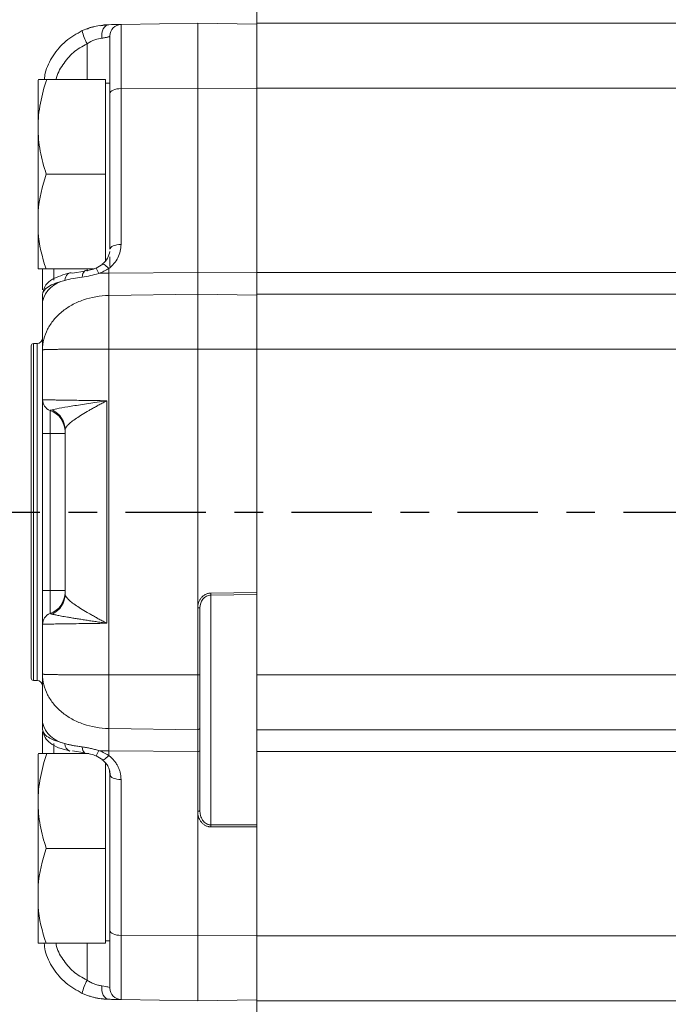
# Model space of a CAD drawing. Extents: x -1917 to 561, y -409 to 1119.
# Drawn here: x -178 to -176, y -38 to -34 of the extents above; entities that cross this region are included whole.
import ezdxf
from ezdxf.lldxf.tags import DXFTag

# ---------------------------------------------------------------- set-up
doc = ezdxf.new("R2010")
doc.units = 0
doc.header["$LTSCALE"] = 0.25
doc.header["$MEASUREMENT"] = 0
doc.linetypes.add('CENTER', pattern=[0.6, 0.375, -0.075, 0.075, -0.075])
doc.layers.get('DEFPOINTS').update_dxf_attribs({"linetype": 'CONTINUOUS'})
for name, color, linetype in [('CENTER', 4, 'CENTERX2'), ('DIM', 11, 'CONTINUOUS'), ('OBJECT', 1, 'CONTINUOUS')]:
    doc.layers.add(name, color=color, linetype=linetype)
doc.styles.add('SIMP', font='SIMPLEX.SHX')
tags = doc.linetypes.add('CENTERX2', pattern=[4, 2.5, -0.5, 0.5, -0.5]).pattern_tags.tags
tags[10:11] = [DXFTag(74, 4), DXFTag(75, 0), DXFTag(340, '0'), DXFTag(46, 1.0), DXFTag(50, 0.0), DXFTag(44, 0.0), DXFTag(45, 0.0)]
tags[8:9] = [DXFTag(74, 4), DXFTag(75, 0), DXFTag(340, '0'), DXFTag(46, 1.0), DXFTag(50, 0.0), DXFTag(44, 0.0), DXFTag(45, 0.0)]
tags[6:7] = [DXFTag(74, 4), DXFTag(75, 0), DXFTag(340, '0'), DXFTag(46, 1.0), DXFTag(50, 0.0), DXFTag(44, 0.0), DXFTag(45, 0.0)]
tags[4:5] = [DXFTag(74, 4), DXFTag(75, 0), DXFTag(340, '0'), DXFTag(46, 1.0), DXFTag(50, 0.0), DXFTag(44, 0.0), DXFTag(45, 0.0)]
doc.dimstyles.new('FAB', dxfattribs={"dimscale": 0, "dimtxt": 0.1563, "dimasz": 0.18, "dimexe": 0.125, "dimexo": 0.0625, "dimgap": 0.09, "dimtad": 0, "dimtih": 1, "dimtoh": 1, "dimdec": 4, "dimzin": 4, "dimdsep": 46, "dimlunit": 5, "dimtxsty": 'SIMP', "dimcen": 0, "dimclrd": 256, "dimclre": 256, "dimclrt": 256, "dimadec": 0, "dimazin": 0, "dimtfac": 1, "dimtdec": 4, "dimtofl": 0, "dimtmove": 0, "dimatfit": 3, "dimfxl": 0, "dimtolj": 1, "dimtzin": 4, "dimarcsym": 0})

# ---------------------------------------------------------------- blocks, each defined once
blk = doc.blocks.new('*D75')
at = {"layer": 'DEFPOINTS', "color": 0, "ltscale": 3}
for p in [(-198.3325, -5.9386), (-165.3864, -35.8956)]:
    blk.add_point(p, dxfattribs=at)
at = {"layer": 'DIM', "lineweight": -2, "ltscale": 3}
for p, q in [((-210.9709, 2.2798), (-207.3709, 2.2798)), ((-207.3709, 2.2798), (-200.996, -3.5167))]:
    blk.add_line(p, q, dxfattribs=at)
at = {"layer": 'DIM', "ltscale": 3}
blk.add_solid([(-200.5924, -3.0728), (-201.3997, -3.9607), (-198.3325, -5.9386)], dxfattribs=at)
at = {"layer": 'DIM', "ltscale": 3, "insert": (-226.9868, 2.2798), "char_height": 3.126, "attachment_point": 5, "style": 'SIMP'}
blk.add_mtext('\\A1;R45 [R1131]', dxfattribs=at)

msp = doc.modelspace()

# ---------------------------------------------------------------- linework, layer by layer
at = {"layer": 'CENTER', "color": 4, "linetype": 'CENTER', "ltscale": 3}
msp.add_line((-199.03306, -35.89563), (-123.7376, -35.89563), dxfattribs=at)
at = {"layer": 'CENTER', "color": 4}
msp.add_circle((-165.38641, -35.89563), 22, dxfattribs=at)
at = {"layer": 'CENTER', "color": 4, "linetype": 'CENTER'}
msp.add_circle((-165.38641, -35.89563), 22, dxfattribs=at)
at = {"layer": 'CENTER', "color": 4, "linetype": 'CENTER', "ltscale": 3}
for radius in [22, 17.143]:
    msp.add_circle((-165.38641, -35.89563), radius, dxfattribs=at)
at = {"layer": 'OBJECT', "lineweight": 15}
for p, q in [((-177.64901, -37.66728), (-177.64901, -34.12397)), ((-177.8557, -34.18303), (-178.12411, -34.18771)), ((-177.8557, -35.32476), (-177.8557, -34.18303)), ((-177.64901, -34.18664), (-177.8557, -34.18303)), ((-178.17404, -34.18869), (-178.19488, -34.19212)), ((-178.19488, -34.19212), (-178.18471, -34.18948)), ((-178.41322, -34.37988), (-178.41476, -34.38254)), ((-178.41476, -35.04386), (-178.41476, -34.38254)), ((-178.17854, -34.37988), (-178.38422, -34.37988)), ((-178.17854, -35.0149), (-178.17854, -34.37988)), ((-178.16279, -34.39366), (-178.17854, -34.39366)), ((-178.16279, -34.39366), (-178.16279, -34.40998)), ((-178.16279, -34.9752), (-178.16279, -34.42896)), ((-178.38599, -34.71187), (-178.17854, -34.71187)), ((-178.16279, -35.0014), (-178.16279, -35.03539)), ((-178.38688, -35.04386), (-178.22024, -35.04386)), ((-178.18765, -35.02729), (-178.21103, -35.04088)), ((-178.29379, -35.05851), (-178.25123, -35.05188)), ((-178.39901, -35.15837), (-178.39901, -35.13395)), ((-178.41835, -35.30541), (-178.43064, -35.30563)), ((-178.39901, -35.32752), (-178.39901, -35.50261)), ((-177.8557, -35.32476), (-177.85557, -36.23152)), ((-178.39901, -36.17055), (-178.39901, -35.6207)), ((-178.32027, -35.60816), (-178.32027, -36.1831)), ((-177.8557, -36.46649), (-177.85557, -36.23152)), ((-177.84783, -36.46649), (-177.84783, -36.23152)), ((-178.39901, -36.28865), (-178.39901, -36.46374)), ((-178.41835, -36.48584), (-178.43064, -36.48563)), ((-178.39901, -36.63289), (-178.39901, -36.65731)), ((-178.39901, -36.65731), (-178.39635, -36.6646)), ((-178.29379, -36.73275), (-178.25123, -36.73938)), ((-177.85557, -36.94417), (-177.8557, -36.735)), ((-177.84783, -36.94084), (-177.84783, -36.73167)), ((-178.41322, -36.74208), (-178.41476, -36.74474)), ((-178.41476, -37.40606), (-178.41476, -36.74474)), ((-178.23658, -36.74208), (-178.38422, -36.74208)), ((-178.21103, -36.75037), (-178.18765, -36.76396)), ((-178.17854, -37.40606), (-178.17854, -36.77447)), ((-178.16466, -36.80076), (-178.16279, -36.81606)), ((-178.16279, -36.81606), (-178.16279, -37.36229)), ((-177.85557, -36.94417), (-177.8557, -37.38091)), ((-178.38599, -37.07407), (-178.17854, -37.07407)), ((-178.16279, -37.37894), (-178.16279, -37.3976)), ((-177.8557, -37.38091), (-177.8557, -37.60823)), ((-178.38688, -37.40606), (-178.17854, -37.40606)), ((-178.17854, -37.3976), (-178.16279, -37.3976)), ((-178.19143, -37.60003), (-178.18471, -37.60177)), ((-178.12411, -37.60354), (-177.8557, -37.60823)), ((-177.8557, -37.60823), (-177.64901, -37.60462))]:
    msp.add_line(p, q, dxfattribs=at)
at = {"layer": 'OBJECT', "lineweight": 0}
for p, q in [((-174.65688, -34.18304), (-177.64901, -34.18304)), ((-178.12411, -34.95856), (-178.12411, -34.18771)), ((-178.2429, -34.37988), (-178.2429, -34.25533)), ((-177.8557, -34.41034), (-178.12411, -34.41232)), ((-177.64901, -34.41187), (-177.8557, -34.41034)), ((-174.65688, -34.41034), (-177.64901, -34.41034)), ((-178.35895, -35.04386), (-178.35895, -35.0837)), ((-178.2429, -35.05159), (-178.2429, -35.04386)), ((-178.16691, -35.0425), (-178.16691, -36.74876)), ((-177.8557, -35.05626), (-178.16691, -35.05855)), ((-177.64901, -35.05778), (-177.8557, -35.05626)), ((-174.65688, -35.05626), (-177.64901, -35.05626)), ((-177.8557, -35.13293), (-178.16691, -35.13734)), ((-177.64901, -35.13586), (-177.8557, -35.13293)), ((-174.65688, -35.13293), (-177.64901, -35.13293)), ((-178.43064, -35.30563), (-178.43064, -36.48563)), ((-178.41835, -35.30541), (-178.41835, -36.48584)), ((-178.16691, -35.32476), (-174.65688, -35.32476)), ((-178.1835, -35.51091), (-178.18471, -35.50745)), ((-178.17404, -35.50588), (-178.17404, -36.28537)), ((-178.32027, -35.6207), (-178.39901, -35.6207)), ((-178.37276, -36.17055), (-178.37276, -35.6207)), ((-178.32027, -36.17055), (-178.39901, -36.17055)), ((-177.80915, -36.17964), (-177.64901, -36.17783)), ((-177.80915, -36.18681), (-177.64901, -36.185)), ((-177.80915, -36.99182), (-177.80915, -36.18681)), ((-178.18471, -36.2838), (-178.1835, -36.28035)), ((-178.16691, -36.46649), (-177.8557, -36.46649)), ((-177.64901, -36.46649), (-174.65688, -36.46649)), ((-178.16691, -36.65392), (-177.8557, -36.65833)), ((-177.64901, -36.65833), (-174.65688, -36.65833)), ((-178.35895, -36.74208), (-178.35895, -36.7071)), ((-177.8557, -36.735), (-178.16691, -36.7327)), ((-177.64901, -36.735), (-174.65688, -36.735)), ((-178.12411, -36.83269), (-178.12411, -37.60354)), ((-177.64901, -36.9919), (-177.80915, -36.99182)), ((-177.64901, -36.99882), (-177.80915, -36.99876)), ((-178.12411, -37.37893), (-177.8557, -37.38091)), ((-177.8557, -37.38091), (-177.64901, -37.37938)), ((-177.64901, -37.38091), (-174.65688, -37.38091)), ((-178.2429, -37.40606), (-178.2429, -37.53592)), ((-174.65688, -37.60822), (-177.64901, -37.60822))]:
    msp.add_line(p, q, dxfattribs=at)
at = {"layer": 'OBJECT', "lineweight": 0, "flags": 128}
for points in [[(-178.19133, -34.23567), (-178.19192, -34.22707), (-178.19128, -34.21849), (-178.18943, -34.21037), (-178.18647, -34.20309), (-178.18252, -34.197), (-178.17779, -34.1924), (-178.1725, -34.18951), (-178.16691, -34.18846)], [(-178.12411, -34.41232), (-178.13169, -34.41269), (-178.13896, -34.41367), (-178.14565, -34.41523), (-178.1515, -34.4173), (-178.1563, -34.41981), (-178.15986, -34.42266), (-178.16205, -34.42575), (-178.16279, -34.42896)], [(-178.12411, -34.95856), (-178.13169, -34.95893), (-178.13896, -34.95991), (-178.14565, -34.96147), (-178.1515, -34.96354), (-178.1563, -34.96605), (-178.15986, -34.9689), (-178.16205, -34.97199), (-178.16279, -34.9752)], [(-178.16691, -35.0425), (-178.17138, -35.03794), (-178.17569, -35.03406), (-178.17969, -35.03097), (-178.18327, -35.02878), (-178.18631, -35.02754), (-178.18871, -35.02731), (-178.18983, -35.02766)], [(-178.32081, -35.08416), (-178.31969, -35.07771), (-178.31774, -35.07188), (-178.31502, -35.06686), (-178.31163, -35.06282), (-178.30767, -35.05989), (-178.30328, -35.05816), (-178.2986, -35.0577), (-178.29379, -35.05851)], [(-178.16691, -36.74876), (-178.17138, -36.75331), (-178.17569, -36.75719), (-178.17969, -36.76028), (-178.18327, -36.76248), (-178.18631, -36.76371), (-178.18871, -36.76395), (-178.18972, -36.76365)], [(-178.12411, -36.83269), (-178.13169, -36.83232), (-178.13896, -36.83134), (-178.14565, -36.82979), (-178.1515, -36.82772), (-178.1563, -36.82521), (-178.15986, -36.82236), (-178.16205, -36.81927), (-178.16279, -36.81606)], [(-177.84783, -36.94084), (-177.84798, -36.94148), (-177.84842, -36.9421), (-177.84913, -36.94267), (-177.85009, -36.94317), (-177.85126, -36.94359), (-177.8526, -36.9439), (-177.85405, -36.9441), (-177.85557, -36.94417)], [(-178.16279, -37.36229), (-178.16205, -37.3655), (-178.15986, -37.36859), (-178.1563, -37.37145), (-178.1515, -37.37396), (-178.14565, -37.37603), (-178.13896, -37.37758), (-178.13169, -37.37856), (-178.12411, -37.37893)], [(-178.19133, -37.55558), (-178.19192, -37.56419), (-178.19128, -37.57276), (-178.18943, -37.58088), (-178.18647, -37.58816), (-178.18252, -37.59425), (-178.17779, -37.59885), (-178.1725, -37.60175), (-178.16691, -37.60279)]]:
    msp.add_lwpolyline(points, dxfattribs=at)
at = {"layer": 'OBJECT', "lineweight": 15, "flags": 128}
for points in [[(-178.21104, -35.04085), (-178.21131, -35.04035), (-178.21138, -35.04023)], [(-178.18983, -35.02766), (-178.1904, -35.02808), (-178.19106, -35.02903)], [(-178.25052, -35.05042), (-178.2486, -35.04961), (-178.24735, -35.04942)], [(-178.25052, -36.74083), (-178.2486, -36.74164), (-178.24735, -36.74184)], [(-178.21104, -36.7504), (-178.21131, -36.75091), (-178.21138, -36.75102)], [(-178.18972, -36.76365), (-178.1904, -36.76317), (-178.19106, -36.76222)]]:
    msp.add_lwpolyline(points, dxfattribs=at)
at = {"layer": 'OBJECT'}
for centre, radius in [((-165.38641, -35.90137), 23.3125), ((-165.38641, -35.89563), 22.8125)]:
    msp.add_circle(centre, radius, dxfattribs=at)
at = {"layer": 'OBJECT', "lineweight": 0}
for centre, radius, start, end in [((-178.11864, -34.18378), 0.14339, 190.22675, 209.93229), ((-178.75242, -35.29561), 0.59832, 23.19523, 25.20115), ((-178.23142, -35.07138), 0.02836, 132.34939, 182.43711), ((-178.16292, -35.61078), 0.55225, 90.41379, 94.10522), ((-178.30217, -35.18212), 0.09971, 100.77566, 166.22065), ((-178.39793, -35.60839), 0.07766, 0.17414, 65.1634), ((-178.39793, -36.18286), 0.07766, 294.8366, 359.82586), ((-178.04417, -36.18323), 0.23505, 359.12533, 0.87467), ((-178.30217, -36.60914), 0.09971, 193.77935, 259.22434), ((-178.29497, -36.70855), 0.02588, 176.76831, 252.05197), ((-178.23142, -36.71987), 0.02836, 177.56289, 227.65061), ((-178.75242, -36.49564), 0.59832, 334.79885, 336.80477), ((-178.16292, -36.18047), 0.55225, 265.89478, 269.58621), ((-178.18979, -36.99529), 0.38066, 359.47791, 0.52209), ((-178.11864, -37.60747), 0.14339, 150.06771, 169.77325)]:
    msp.add_arc(centre, radius, start, end, dxfattribs=at)
at = {"layer": 'OBJECT', "lineweight": 15}
for centre, radius, start, end in [((-178.12342, -34.22708), 0.03937, 91, 180), ((-178.4187, -35.28573), 0.01969, 271, 0), ((-178.43051, -35.3135), 0.00787, 91, 180), ((-178.35964, -35.50261), 0.03937, 180, 250.52878), ((-178.39901, -35.61396), 0.07874, 0, 70.52878), ((-178.39901, -36.17729), 0.07874, 289.47122, 0), ((-178.35964, -36.28865), 0.03937, 109.47122, 180), ((-178.43051, -36.47775), 0.00787, 180, 269), ((-178.4187, -36.50552), 0.01969, 360, 89), ((-178.12342, -37.56418), 0.03937, 180, 269)]:
    msp.add_arc(centre, radius, start, end, dxfattribs=at)
for points, knots in [([(-178.25975, -34.20924), (-178.27993, -34.22042), (-178.32022, -34.24274), (-178.36361, -34.29598), (-178.38854, -34.34333), (-178.39182, -34.37272), (-178.39262, -34.37988)], [0, 0, 0, 0, 0.3018798, 0.6029402, 0.903221, 1, 1, 1, 1]), ([(-178.21974, -34.1962), (-178.2224, -34.19655), (-178.23126, -34.19772), (-178.23934, -34.20167), (-178.245, -34.20443)], [0, 0, 0, 0, 0.300201, 1, 1, 1, 1]), ([(-178.16691, -34.18846), (-178.15342, -34.18823), (-178.14256, -34.18804), (-178.1279, -34.18778), (-178.12411, -34.18771), (-178.12411, -34.18771)], [0, 0, 0, 0, 0.5, 0.5, 1, 1, 1, 1]), ([(-178.16279, -34.42896), (-178.16279, -34.42528), (-178.16279, -34.41793), (-178.16279, -34.40716), (-178.16279, -34.39661), (-178.16279, -34.3863), (-178.16279, -34.37621), (-178.16279, -34.36635), (-178.16279, -34.35673), (-178.16279, -34.33712), (-178.16279, -34.30953), (-178.16279, -34.27939), (-178.16279, -34.25601), (-178.16279, -34.24278), (-178.16279, -34.23554), (-178.16279, -34.23175), (-178.16279, -34.22907), (-178.16279, -34.22739), (-178.16279, -34.22718), (-178.16279, -34.22708)], [0, 0, 0, 0, 0.030868, 0.0616295, 0.0923217, 0.122982, 0.153648, 0.1843573, 0.2151472, 0.2460549, 0.377877, 0.5101918, 0.632162, 0.754374, 0.8035991, 0.8526207, 0.9015921, 0.9506676, 1, 1, 1, 1]), ([(-178.38422, -34.37988), (-178.3935, -34.40742), (-178.40118, -34.43517), (-178.41183, -34.49133), (-178.41476, -34.51973), (-178.41476, -34.54853)], [0, 0, 0, 0, 0.5, 0.5, 1, 1, 1, 1]), ([(-178.41216, -34.37988), (-178.41251, -34.37988), (-178.4151, -34.37988), (-178.40573, -34.37988), (-178.39143, -34.37988), (-178.38422, -34.37988)], [0, 0, 0, 0, 0.0705801, 0.5311472, 1, 1, 1, 1]), ([(-178.41476, -34.54853), (-178.41476, -34.57639), (-178.41202, -34.60388), (-178.40201, -34.65827), (-178.39478, -34.68517), (-178.38599, -34.71187)], [0, 0, 0, 0, 0.5, 0.5, 1, 1, 1, 1]), ([(-178.16326, -34.98292), (-178.1652, -34.99121), (-178.16909, -35.00784), (-178.18281, -35.02099), (-178.18969, -35.02759)], [0, 0, 0, 0, 0.4982456, 1, 1, 1, 1]), ([(-178.39901, -35.11679), (-178.39901, -35.10488), (-178.39901, -35.08561), (-178.39901, -35.05539), (-178.39901, -35.04386)], [0, 0, 0, 0, 0.6181295, 1, 1, 1, 1]), ([(-178.21103, -35.04088), (-178.2176, -35.04325), (-178.23103, -35.04811), (-178.24394, -35.04964), (-178.25053, -35.05043)], [0, 0, 0, 0, 0.4893499, 1, 1, 1, 1]), ([(-178.30296, -35.05809), (-178.32495, -35.06433), (-178.35946, -35.07413), (-178.3904, -35.09978), (-178.39563, -35.11766), (-178.39834, -35.12696)], [0, 0, 0, 0, 0.45749172, 0.71796573, 1, 1, 1, 1]), ([(-178.39901, -35.32752), (-178.39901, -35.32533), (-178.39901, -35.32095), (-178.39901, -35.31411), (-178.39901, -35.30708), (-178.39901, -35.29983), (-178.39901, -35.28859), (-178.39901, -35.27285), (-178.39901, -35.25196), (-178.39901, -35.22994), (-178.39901, -35.2095), (-178.39901, -35.19106), (-178.39901, -35.17494), (-178.39901, -35.16389), (-178.39901, -35.15837)], [0, 0, 0, 0, 0.0498658, 0.0996767, 0.1494642, 0.1992599, 0.2490952, 0.3745543, 0.5001066, 0.6255402, 0.751067, 0.8340045, 0.9169335, 1, 1, 1, 1]), ([(-178.43838, -35.3135), (-178.43838, -35.3135), (-178.43838, -35.32865), (-178.43838, -35.38697), (-178.43838, -35.43012), (-178.43838, -35.53788), (-178.43838, -35.60246), (-178.43838, -35.74326), (-178.43838, -35.81943), (-178.43838, -35.97183), (-178.43838, -36.048), (-178.43838, -36.1888), (-178.43838, -36.25337), (-178.43838, -36.36113), (-178.43838, -36.40428), (-178.43838, -36.4626), (-178.43838, -36.47775), (-178.43838, -36.47775)], [0, 0, 0, 0, 0.125, 0.125, 0.25, 0.25, 0.375, 0.375, 0.5, 0.5, 0.625, 0.625, 0.75, 0.75, 0.875, 0.875, 1, 1, 1, 1]), ([(-178.39901, -35.6207), (-178.39901, -35.61877), (-178.39901, -35.61491), (-178.39901, -35.60913), (-178.39901, -35.60338), (-178.39901, -35.59575), (-178.39901, -35.58636), (-178.39901, -35.5718), (-178.39901, -35.55467), (-178.39901, -35.53665), (-178.39901, -35.52188), (-178.39901, -35.51272), (-178.39901, -35.50751), (-178.39901, -35.50471), (-178.39901, -35.50294), (-178.39901, -35.50272), (-178.39901, -35.50261)], [0, 0, 0, 0, 0.0312598, 0.0624794, 0.0937337, 0.1250978, 0.1876986, 0.2501783, 0.3750988, 0.5000185, 0.6249381, 0.7498586, 0.8122287, 0.8749391, 0.937486, 1, 1, 1, 1]), ([(-178.39901, -36.28865), (-178.39901, -36.28862), (-178.39901, -36.28856), (-178.39901, -36.28812), (-178.39901, -36.28741), (-178.39901, -36.28609), (-178.39901, -36.28374), (-178.39901, -36.27854), (-178.39901, -36.26937), (-178.39901, -36.2546), (-178.39901, -36.23658), (-178.39901, -36.21946), (-178.39901, -36.2049), (-178.39901, -36.19364), (-178.39901, -36.18215), (-178.39901, -36.17442), (-178.39901, -36.17055)], [0, 0, 0, 0, 0.0312598, 0.0624794, 0.0937337, 0.1250978, 0.1876986, 0.2501783, 0.3750988, 0.5000185, 0.6249381, 0.7498586, 0.8122287, 0.8749391, 0.937486, 1, 1, 1, 1]), ([(-177.64901, -36.17783), (-177.64899, -36.17926), (-177.64898, -36.1808), (-177.64898, -36.18339), (-177.64899, -36.18441), (-177.64901, -36.185)], [0, 0, 0, 0, 0.5, 0.5, 1, 1, 1, 1]), ([(-178.39901, -36.63289), (-178.39901, -36.62917), (-178.39901, -36.62176), (-178.39901, -36.61084), (-178.39901, -36.6001), (-178.39901, -36.58954), (-178.39901, -36.57916), (-178.39901, -36.56896), (-178.39901, -36.55894), (-178.39901, -36.54911), (-178.39901, -36.53691), (-178.39901, -36.52262), (-178.39901, -36.50663), (-178.39901, -36.49147), (-178.39901, -36.47706), (-178.39901, -36.46818), (-178.39901, -36.46374)], [0, 0, 0, 0, 0.055671, 0.1112058, 0.1666483, 0.2220424, 0.2774323, 0.332862, 0.3883757, 0.4440171, 0.4998299, 0.6000668, 0.6999457, 0.7997229, 0.8996557, 1, 1, 1, 1]), ([(-177.8557, -36.65833), (-177.8557, -36.6564), (-177.85569, -36.65255), (-177.85568, -36.64638), (-177.85567, -36.63992), (-177.85567, -36.63316), (-177.85566, -36.62612), (-177.85565, -36.6188), (-177.85565, -36.61123), (-177.85565, -36.60342), (-177.85564, -36.59537), (-177.85564, -36.5871), (-177.85564, -36.57863), (-177.85564, -36.56996), (-177.85564, -36.56113), (-177.85564, -36.55213), (-177.85565, -36.54298), (-177.85565, -36.53371), (-177.85565, -36.52432), (-177.85566, -36.51483), (-177.85567, -36.50526), (-177.85567, -36.49563), (-177.85568, -36.48594), (-177.85569, -36.47623), (-177.8557, -36.46974), (-177.8557, -36.46649)], [0, 0, 0, 0, 0.0434786, 0.0869571, 0.1304356, 0.1739142, 0.2173927, 0.2608712, 0.3043496, 0.3478281, 0.3913065, 0.4347849, 0.4782632, 0.5217416, 0.5652198, 0.6086981, 0.6521763, 0.6956544, 0.7391325, 0.7826106, 0.8260886, 0.8695665, 0.9130444, 0.9565222, 1, 1, 1, 1]), ([(-177.84783, -36.46649), (-177.84783, -36.48386), (-177.84783, -36.50172), (-177.84783, -36.53697), (-177.84783, -36.55434), (-177.84783, -36.58705), (-177.84783, -36.60237), (-177.84783, -36.62975), (-177.84783, -36.6418), (-177.84783, -36.65193)], [0, 0, 0, 0, 0.25, 0.25, 0.5, 0.5, 0.75, 0.75, 1, 1, 1, 1]), ([(-178.39901, -36.74208), (-178.39901, -36.73411), (-178.39901, -36.70172), (-178.39901, -36.68033), (-178.39901, -36.6642)], [0, 0, 0, 0, 0.2460611, 1, 1, 1, 1]), ([(-178.39771, -36.66442), (-178.39559, -36.67192), (-178.39087, -36.68854), (-178.37115, -36.70731), (-178.34262, -36.72293), (-178.31671, -36.72962), (-178.30296, -36.73317)], [0, 0, 0, 0, 0.1907488, 0.4233416, 0.693727, 1, 1, 1, 1]), ([(-177.8557, -36.735), (-177.8557, -36.73225), (-177.85568, -36.72675), (-177.85566, -36.71876), (-177.85565, -36.71096), (-177.85564, -36.7034), (-177.85564, -36.69609), (-177.85564, -36.68904), (-177.85564, -36.68227), (-177.85565, -36.6758), (-177.85566, -36.66963), (-177.85568, -36.66377), (-177.8557, -36.66014), (-177.8557, -36.65833)], [0, 0, 0, 0, 0.0909095, 0.1818188, 0.2727278, 0.3636368, 0.4545456, 0.5454544, 0.6363632, 0.7272721, 0.8181812, 0.9090905, 1, 1, 1, 1]), ([(-177.84783, -36.65193), (-177.84783, -36.662), (-177.84783, -36.67404), (-177.84783, -36.70106), (-177.84783, -36.71603), (-177.84783, -36.73167)], [0, 0, 0, 0, 0.5, 0.5, 1, 1, 1, 1]), ([(-178.38422, -36.74208), (-178.3935, -36.76962), (-178.40118, -36.79738), (-178.41183, -36.85353), (-178.41476, -36.88194), (-178.41476, -36.91074)], [0, 0, 0, 0, 0.5, 0.5, 1, 1, 1, 1]), ([(-178.41216, -36.74208), (-178.41251, -36.74208), (-178.4151, -36.74208), (-178.40573, -36.74208), (-178.39143, -36.74208), (-178.38422, -36.74208)], [0, 0, 0, 0, 0.0705801, 0.5311472, 1, 1, 1, 1]), ([(-178.25053, -36.74083), (-178.24394, -36.74161), (-178.23103, -36.74314), (-178.2176, -36.748), (-178.21103, -36.75037)], [0, 0, 0, 0, 0.5106501, 1, 1, 1, 1]), ([(-178.18969, -36.76367), (-178.18544, -36.76742), (-178.17694, -36.77492), (-178.16827, -36.78878), (-178.16281, -36.80368), (-178.16237, -36.81393), (-178.16215, -36.81905)], [0, 0, 0, 0, 0.2508987, 0.5013277, 0.751049, 1, 1, 1, 1]), ([(-178.41476, -36.91074), (-178.41476, -36.93859), (-178.41202, -36.96609), (-178.40201, -37.02048), (-178.39478, -37.04738), (-178.38599, -37.07407)], [0, 0, 0, 0, 0.5, 0.5, 1, 1, 1, 1]), ([(-177.64901, -36.9919), (-177.649, -36.99293), (-177.649, -36.99413), (-177.649, -36.99656), (-177.649, -36.99778), (-177.64901, -36.99882)], [0, 0, 0, 0, 0.5, 0.5, 1, 1, 1, 1]), ([(-178.16279, -37.36229), (-178.16279, -37.36563), (-178.16279, -37.37231), (-178.16279, -37.38214), (-178.16279, -37.3918), (-178.16279, -37.4014), (-178.16279, -37.41686), (-178.16279, -37.43792), (-178.16279, -37.46304), (-178.16279, -37.48622), (-178.16279, -37.50674), (-178.16279, -37.52589), (-178.16279, -37.54248), (-178.16279, -37.55502), (-178.16279, -37.56131), (-178.16279, -37.56351), (-178.16279, -37.56411), (-178.16279, -37.56416), (-178.16279, -37.56418)], [0, 0, 0, 0, 0.0280031, 0.0560062, 0.0840095, 0.1120131, 0.1410118, 0.2238275, 0.3108648, 0.3979031, 0.485377, 0.5730898, 0.6816655, 0.7902393, 0.8949663, 0.947355, 0.9784982, 1, 1, 1, 1]), ([(-178.25975, -37.58201), (-178.27992, -37.57083), (-178.3202, -37.54851), (-178.36371, -37.49529), (-178.3891, -37.44622), (-178.39242, -37.41502), (-178.39338, -37.40606)], [0, 0, 0, 0, 0.2947753, 0.5887505, 0.8819645, 1, 1, 1, 1]), ([(-178.16691, -37.60279), (-178.16858, -37.60275), (-178.17194, -37.60268), (-178.17717, -37.60241), (-178.18258, -37.60202), (-178.18999, -37.60131), (-178.19956, -37.60005), (-178.21132, -37.5979), (-178.22338, -37.59504), (-178.23552, -37.59147), (-178.24774, -37.58719), (-178.25572, -37.58375), (-178.25975, -37.58201)], [0, 0, 0, 0, 0.0596423, 0.1199302, 0.1809582, 0.2428173, 0.3662668, 0.49145, 0.6163489, 0.7443925, 0.8710233, 1, 1, 1, 1]), ([(-178.18471, -37.60177), (-178.18302, -37.60193), (-178.17945, -37.60226), (-178.1759, -37.60246), (-178.17404, -37.60256)], [0, 0, 0, 0, 0.4748682, 1, 1, 1, 1]), ([(-178.12411, -37.60354), (-178.12414, -37.60354), (-178.12421, -37.60354), (-178.12476, -37.60353), (-178.12563, -37.60351), (-178.12727, -37.60349), (-178.13017, -37.60343), (-178.13502, -37.60335), (-178.14116, -37.60324), (-178.14858, -37.60311), (-178.15708, -37.60296), (-178.16364, -37.60285), (-178.16691, -37.60279)], [0, 0, 0, 0, 0.06252668, 0.1249261, 0.18737205, 0.25003794, 0.3752784, 0.50003494, 0.62490915, 0.75008682, 0.87536023, 1, 1, 1, 1])]:
    msp.add_open_spline(points, degree=3, knots=knots, dxfattribs=at)
at = {"layer": 'OBJECT', "lineweight": 0}
for points, knots in [([(-178.25975, -34.20924), (-178.24384, -34.20208), (-178.22727, -34.19681), (-178.19545, -34.19012), (-178.18019, -34.18869), (-178.16691, -34.18846)], [0, 0, 0, 0, 0.5, 0.5, 1, 1, 1, 1]), ([(-178.19133, -34.23567), (-178.1987, -34.23666), (-178.20718, -34.23846), (-178.22486, -34.24481), (-178.23406, -34.24938), (-178.2429, -34.25533)], [0, 0, 0, 0, 0.5, 0.5, 1, 1, 1, 1]), ([(-178.16279, -34.22708), (-178.16283, -34.22733), (-178.1629, -34.22778), (-178.1634, -34.22838), (-178.16393, -34.22884), (-178.16435, -34.22914), (-178.16523, -34.2297), (-178.1669, -34.23049), (-178.17025, -34.23165), (-178.17444, -34.23276), (-178.17961, -34.23383), (-178.18518, -34.23481), (-178.18932, -34.23539), (-178.19133, -34.23567)], [0, 0, 0, 0, 0.08508712, 0.15279811, 0.20312964, 0.23607924, 0.2516453, 0.38624536, 0.50265823, 0.63857879, 0.76673832, 0.88719044, 1, 1, 1, 1]), ([(-178.2429, -34.25533), (-178.25977, -34.26464), (-178.2935, -34.28327), (-178.32898, -34.32779), (-178.34848, -34.36143), (-178.3511, -34.37983), (-178.35111, -34.37988)], [0, 0, 0, 0, 0.3330006, 0.6660599, 0.999174, 1, 1, 1, 1]), ([(-178.12411, -34.95856), (-178.12411, -34.97442), (-178.12792, -34.99031), (-178.14262, -35.01922), (-178.1535, -35.03222), (-178.16691, -35.0425)], [0, 0, 0, 0, 0.5, 0.5, 1, 1, 1, 1]), ([(-178.20246, -35.05995), (-178.21181, -35.06298), (-178.22154, -35.06554), (-178.24089, -35.06974), (-178.25051, -35.07138), (-178.25975, -35.07258)], [0, 0, 0, 0, 0.5, 0.5, 1, 1, 1, 1]), ([(-178.32081, -35.08416), (-178.34545, -35.09025), (-178.36527, -35.0979), (-178.39204, -35.11498), (-178.39901, -35.12442), (-178.39901, -35.13395)], [0, 0, 0, 0, 0.5, 0.5, 1, 1, 1, 1]), ([(-178.39901, -35.32752), (-178.39901, -35.30261), (-178.39298, -35.27829), (-178.37563, -35.24412), (-178.36846, -35.23313), (-178.35163, -35.21256), (-178.3323, -35.19339), (-178.30883, -35.17749), (-178.28359, -35.16358), (-178.27007, -35.15762), (-178.22794, -35.14305), (-178.19784, -35.13777), (-178.16691, -35.13734)], [0, 0, 0, 0, 0.25, 0.25, 0.375, 0.375, 0.5, 0.625, 0.625, 0.75, 0.75, 1, 1, 1, 1]), ([(-178.16691, -35.32476), (-178.17026, -35.32476), (-178.17697, -35.32476), (-178.18703, -35.32477), (-178.19708, -35.32479), (-178.2071, -35.32481), (-178.21707, -35.32483), (-178.22697, -35.32486), (-178.23678, -35.3249), (-178.24649, -35.32494), (-178.26671, -35.32503), (-178.29672, -35.32523), (-178.32614, -35.32551), (-178.34673, -35.32578), (-178.36013, -35.32599), (-178.37192, -35.32623), (-178.38, -35.32643), (-178.38567, -35.3266), (-178.38962, -35.32674), (-178.39329, -35.32691), (-178.39635, -35.32709), (-178.39856, -35.3273), (-178.39886, -35.32744), (-178.39901, -35.32752)], [0, 0, 0, 0, 0.0274114, 0.0549172, 0.0825175, 0.1102122, 0.1380014, 0.1658851, 0.1938633, 0.2219359, 0.250103, 0.372199, 0.4998683, 0.561295, 0.6247655, 0.6852001, 0.7499269, 0.7802031, 0.8150409, 0.8544401, 0.8984, 0.9469202, 1, 1, 1, 1]), ([(-178.39901, -35.50261), (-178.39897, -35.50261), (-178.39889, -35.50261), (-178.39821, -35.50262), (-178.39713, -35.50264), (-178.39559, -35.50266), (-178.3936, -35.50269), (-178.39115, -35.50272), (-178.38825, -35.50277), (-178.38488, -35.50282), (-178.38104, -35.50287), (-178.37675, -35.50293), (-178.37198, -35.503), (-178.36676, -35.50308), (-178.36108, -35.50316), (-178.35495, -35.50325), (-178.34837, -35.50334), (-178.34135, -35.50345), (-178.33389, -35.50355), (-178.32586, -35.50367), (-178.31708, -35.5038), (-178.30736, -35.50395), (-178.29666, -35.5041), (-178.28493, -35.50428), (-178.27216, -35.50446), (-178.25833, -35.50466), (-178.24343, -35.50488), (-178.22748, -35.50511), (-178.21053, -35.50535), (-178.19261, -35.50561), (-178.18031, -35.50579), (-178.17404, -35.50588)], [0, 0, 0, 0, 0.027986, 0.0561476, 0.0844848, 0.1129977, 0.1416861, 0.1705501, 0.1995898, 0.2288052, 0.2581961, 0.2877628, 0.3175051, 0.3474231, 0.3775168, 0.4077863, 0.4382314, 0.4688522, 0.4996488, 0.5306521, 0.5635998, 0.5984918, 0.635328, 0.6741083, 0.7148328, 0.7575012, 0.8021135, 0.8486697, 0.8971696, 0.947613, 1, 1, 1, 1]), ([(-178.36531, -35.53792), (-178.36051, -35.53643), (-178.35192, -35.53455), (-178.32905, -35.5302), (-178.31477, -35.52773), (-178.28239, -35.52241), (-178.26429, -35.51956), (-178.22577, -35.51361), (-178.20536, -35.51051), (-178.18471, -35.50745)], [0, 0, 0, 0, 0.25, 0.25, 0.5, 0.5, 0.75, 0.75, 1, 1, 1, 1]), ([(-178.1835, -35.51091), (-178.18578, -35.51213), (-178.19034, -35.51457), (-178.19712, -35.51824), (-178.20384, -35.52191), (-178.2127, -35.52682), (-178.22356, -35.5329), (-178.24061, -35.54262), (-178.26024, -35.55422), (-178.2811, -35.56756), (-178.2979, -35.57969), (-178.30855, -35.58903), (-178.31459, -35.59569), (-178.31788, -35.60036), (-178.3199, -35.60455), (-178.32015, -35.60697), (-178.32027, -35.60816)], [0, 0, 0, 0, 0.0318409, 0.0636897, 0.0955464, 0.127411, 0.1911553, 0.2545962, 0.385214, 0.5068107, 0.6361144, 0.7554768, 0.8189685, 0.8808562, 0.941184, 1, 1, 1, 1]), ([(-178.17404, -35.50588), (-178.1756, -35.50672), (-178.17876, -35.50841), (-178.18191, -35.51007), (-178.1835, -35.51091)], [0, 0, 0, 0, 0.4965571, 1, 1, 1, 1]), ([(-178.37276, -35.53973), (-178.37276, -35.53973), (-178.37206, -35.53961), (-178.36946, -35.53905), (-178.36756, -35.53862), (-178.36531, -35.53792)], [0, 0, 0, 0, 0.5, 0.5, 1, 1, 1, 1]), ([(-178.37276, -35.6207), (-178.37276, -35.61456), (-178.37276, -35.60985), (-178.37276, -35.60267), (-178.37276, -35.6003), (-178.37276, -35.59658), (-178.37276, -35.59531), (-178.37276, -35.59267), (-178.37276, -35.59126), (-178.37276, -35.58715), (-178.37276, -35.58458), (-178.37276, -35.57986), (-178.37276, -35.57775), (-178.37276, -35.57364), (-178.37276, -35.57166), (-178.37276, -35.56765), (-178.37276, -35.5656), (-178.37276, -35.55988), (-178.37276, -35.55645), (-178.37276, -35.55205), (-178.37276, -35.55074), (-178.37276, -35.5482), (-178.37276, -35.54692), (-178.37276, -35.54467), (-178.37276, -35.54376), (-178.37276, -35.54228), (-178.37276, -35.54172), (-178.37276, -35.54078), (-178.37276, -35.54041), (-178.37276, -35.53988), (-178.37276, -35.53973), (-178.37276, -35.53973)], [0, 0, 0, 0, 0.125, 0.125, 0.1875, 0.1875, 0.21875, 0.21875, 0.25, 0.25, 0.3125, 0.3125, 0.375, 0.375, 0.4375, 0.4375, 0.5, 0.5, 0.625, 0.625, 0.6875, 0.6875, 0.75, 0.75, 0.8125, 0.8125, 0.875, 0.875, 0.9375, 0.9375, 1, 1, 1, 1]), ([(-178.37276, -36.25153), (-178.37276, -36.25149), (-178.37276, -36.25141), (-178.37277, -36.25076), (-178.37277, -36.24974), (-178.37277, -36.24831), (-178.37277, -36.24649), (-178.37277, -36.24428), (-178.37277, -36.24169), (-178.37277, -36.23873), (-178.37278, -36.23543), (-178.37278, -36.23181), (-178.37278, -36.22787), (-178.37278, -36.22363), (-178.37278, -36.21912), (-178.37277, -36.21437), (-178.37277, -36.2094), (-178.37277, -36.20422), (-178.37277, -36.19888), (-178.37277, -36.19339), (-178.37277, -36.18778), (-178.37277, -36.18209), (-178.37276, -36.17633), (-178.37276, -36.17248), (-178.37276, -36.17055)], [0, 0, 0, 0, 0.0454507, 0.0909111, 0.1363767, 0.181841, 0.2272994, 0.2727525, 0.3182068, 0.3636641, 0.4091216, 0.4545753, 0.500024, 0.5454724, 0.590925, 0.6363804, 0.6818349, 0.7272856, 0.7727344, 0.8181876, 0.8636459, 0.9091048, 0.9545577, 1, 1, 1, 1]), ([(-178.32027, -36.1831), (-178.32024, -36.18368), (-178.32018, -36.18485), (-178.31968, -36.18675), (-178.31889, -36.18876), (-178.31775, -36.19091), (-178.31627, -36.19318), (-178.31445, -36.19558), (-178.31228, -36.19811), (-178.30748, -36.20316), (-178.2979, -36.21157), (-178.2811, -36.22369), (-178.26024, -36.23703), (-178.24093, -36.24844), (-178.22392, -36.25817), (-178.2109, -36.26546), (-178.19715, -36.273), (-178.18805, -36.27789), (-178.1835, -36.28035)], [0, 0, 0, 0, 0.0292273, 0.0588268, 0.0888049, 0.1191677, 0.149921, 0.1810705, 0.2126216, 0.2445796, 0.3639294, 0.4932357, 0.6148197, 0.74544, 0.8036625, 0.8726191, 0.9362906, 1, 1, 1, 1]), ([(-177.85557, -36.23152), (-177.85553, -36.2299), (-177.85545, -36.22667), (-177.85482, -36.22187), (-177.85382, -36.21715), (-177.85194, -36.21096), (-177.84864, -36.20359), (-177.84309, -36.19565), (-177.83613, -36.18894), (-177.82929, -36.18462), (-177.82335, -36.18212), (-177.81872, -36.18075), (-177.81397, -36.17985), (-177.81075, -36.17971), (-177.80915, -36.17964)], [0, 0, 0, 0, 0.0630675, 0.1255411, 0.1878647, 0.2504855, 0.3766733, 0.5000448, 0.625087, 0.7500545, 0.8124061, 0.8750663, 0.9375472, 1, 1, 1, 1]), ([(-177.80915, -36.18681), (-177.8145, -36.18687), (-177.81984, -36.18819), (-177.82948, -36.19302), (-177.83378, -36.19654), (-177.84421, -36.20918), (-177.84783, -36.22038), (-177.84783, -36.23152)], [0, 0, 0, 0, 0.25, 0.25, 0.5, 0.5, 1, 1, 1, 1]), ([(-178.36531, -36.25333), (-178.36605, -36.25311), (-178.36753, -36.25267), (-178.36933, -36.25222), (-178.37081, -36.25189), (-178.3719, -36.25168), (-178.37262, -36.25155), (-178.37272, -36.25154), (-178.37276, -36.25153)], [0, 0, 0, 0, 0.1603518, 0.3228652, 0.4878082, 0.6554553, 0.8260885, 1, 1, 1, 1]), ([(-178.18471, -36.2838), (-178.18772, -36.28336), (-178.19376, -36.28246), (-178.2028, -36.28111), (-178.21186, -36.27975), (-178.2209, -36.27839), (-178.22991, -36.27702), (-178.23885, -36.27565), (-178.2477, -36.27429), (-178.25644, -36.27293), (-178.26503, -36.27159), (-178.27344, -36.27026), (-178.28166, -36.26894), (-178.28965, -36.26765), (-178.2974, -36.26639), (-178.30487, -36.26515), (-178.31353, -36.2637), (-178.32306, -36.26206), (-178.33301, -36.26028), (-178.34187, -36.25862), (-178.34962, -36.25709), (-178.35615, -36.2557), (-178.36155, -36.25443), (-178.36406, -36.2537), (-178.36531, -36.25333)], [0, 0, 0, 0, 0.0348909, 0.0701417, 0.1057407, 0.141675, 0.1779308, 0.2144941, 0.2513507, 0.2884871, 0.3258909, 0.3635511, 0.4014554, 0.4395894, 0.4779369, 0.5164809, 0.5552039, 0.618303, 0.6815953, 0.7450518, 0.8086685, 0.8723946, 0.9361833, 1, 1, 1, 1]), ([(-177.85557, -36.23152), (-177.85373, -36.23152), (-177.85159, -36.23152), (-177.84858, -36.23152), (-177.84783, -36.23152), (-177.84783, -36.23152)], [0, 0, 0, 0, 0.5, 0.5, 1, 1, 1, 1]), ([(-178.17404, -36.28537), (-178.17741, -36.28542), (-178.18402, -36.28552), (-178.1937, -36.28566), (-178.20295, -36.28579), (-178.21175, -36.28592), (-178.2201, -36.28604), (-178.228, -36.28616), (-178.23545, -36.28627), (-178.24246, -36.28637), (-178.24903, -36.28646), (-178.25516, -36.28655), (-178.27337, -36.28682), (-178.30127, -36.28722), (-178.32921, -36.28763), (-178.34775, -36.2879), (-178.35991, -36.28808), (-178.37045, -36.28823), (-178.37936, -36.28836), (-178.3866, -36.28846), (-178.3922, -36.28854), (-178.39613, -36.2886), (-178.39856, -36.28864), (-178.39886, -36.28864), (-178.39901, -36.28865)], [0, 0, 0, 0, 0.028166, 0.0552492, 0.0812497, 0.1061674, 0.1300024, 0.1527545, 0.1744239, 0.1950104, 0.2145141, 0.2329349, 0.2502729, 0.3806111, 0.5002534, 0.5582865, 0.6156931, 0.6724731, 0.7286267, 0.784154, 0.8390548, 0.8933294, 0.9469778, 1, 1, 1, 1]), ([(-178.1835, -36.28035), (-178.18191, -36.28118), (-178.17876, -36.28285), (-178.1756, -36.28454), (-178.17404, -36.28537)], [0, 0, 0, 0, 0.50344292, 1, 1, 1, 1]), ([(-178.39901, -36.46374), (-178.39897, -36.46378), (-178.39889, -36.46385), (-178.39828, -36.46396), (-178.39736, -36.46407), (-178.39615, -36.46417), (-178.39471, -36.46426), (-178.39307, -36.46435), (-178.39129, -36.46444), (-178.38941, -36.46451), (-178.38745, -36.46459), (-178.38546, -36.46466), (-178.38346, -36.46472), (-178.37919, -36.46485), (-178.37192, -36.46503), (-178.36013, -36.46526), (-178.34673, -36.46547), (-178.32614, -36.46574), (-178.29672, -36.46603), (-178.26429, -36.46624), (-178.23882, -36.46635), (-178.2211, -36.46641), (-178.20315, -36.46646), (-178.18506, -36.46648), (-178.17295, -36.46649), (-178.16691, -36.46649)], [0, 0, 0, 0, 0.0271149, 0.0530895, 0.0779237, 0.1016175, 0.1241709, 0.1455838, 0.1658562, 0.1849882, 0.2029797, 0.2198307, 0.2355411, 0.2501111, 0.3148331, 0.3752733, 0.4387391, 0.5001715, 0.6278366, 0.7499386, 0.8005612, 0.8508785, 0.9008908, 0.9505979, 1, 1, 1, 1]), ([(-178.16691, -36.65392), (-178.19784, -36.65348), (-178.22794, -36.6482), (-178.27007, -36.63363), (-178.28359, -36.62767), (-178.30883, -36.61376), (-178.3323, -36.59786), (-178.35163, -36.57869), (-178.36846, -36.55813), (-178.37563, -36.54714), (-178.39298, -36.51297), (-178.39901, -36.48864), (-178.39901, -36.46374)], [0, 0, 0, 0, 0.25, 0.25, 0.375, 0.375, 0.5, 0.625, 0.625, 0.75, 0.75, 1, 1, 1, 1]), ([(-177.8557, -36.46649), (-177.85384, -36.46649), (-177.85168, -36.46649), (-177.8486, -36.46649), (-177.84783, -36.46649), (-177.84783, -36.46649)], [0, 0, 0, 0, 0.5, 0.5, 1, 1, 1, 1]), ([(-178.39635, -36.6646), (-178.39576, -36.66689), (-178.39393, -36.67393), (-178.37947, -36.68526), (-178.35516, -36.69754), (-178.33179, -36.70404), (-178.32081, -36.70709)], [0, 0, 0, 0, 0.1386853, 0.425609, 0.7301687, 1, 1, 1, 1]), ([(-177.8557, -36.65833), (-177.85384, -36.6583), (-177.85168, -36.65771), (-177.8486, -36.65521), (-177.84783, -36.65344), (-177.84783, -36.65193)], [0, 0, 0, 0, 0.5, 0.5, 1, 1, 1, 1]), ([(-178.32081, -36.70709), (-178.31849, -36.70768), (-178.3141, -36.7088), (-178.30762, -36.71031), (-178.30176, -36.71158), (-178.29659, -36.71264), (-178.28793, -36.71433), (-178.27592, -36.71644), (-178.26489, -36.71796), (-178.25975, -36.71867)], [0, 0, 0, 0, 0.1267842, 0.2401583, 0.3401308, 0.4267085, 0.4998967, 0.7671076, 1, 1, 1, 1]), ([(-178.25975, -36.71867), (-178.25734, -36.719), (-178.25258, -36.71965), (-178.24539, -36.72083), (-178.23828, -36.72213), (-178.22874, -36.7241), (-178.21675, -36.72693), (-178.20718, -36.72985), (-178.20246, -36.7313)], [0, 0, 0, 0, 0.1304802, 0.2578358, 0.3822655, 0.5039675, 0.7550308, 1, 1, 1, 1]), ([(-178.20246, -36.7313), (-178.20035, -36.7321), (-178.19615, -36.73371), (-178.18995, -36.73637), (-178.18292, -36.73967), (-178.17513, -36.7437), (-178.16965, -36.74708), (-178.16691, -36.74876)], [0, 0, 0, 0, 0.1688193, 0.3372795, 0.505785, 0.7540014, 1, 1, 1, 1]), ([(-177.8557, -36.735), (-177.85384, -36.73498), (-177.85168, -36.73467), (-177.8486, -36.73338), (-177.84783, -36.73246), (-177.84783, -36.73167)], [0, 0, 0, 0, 0.5, 0.5, 1, 1, 1, 1]), ([(-178.16691, -36.74876), (-178.16526, -36.75006), (-178.16196, -36.75268), (-178.15732, -36.75691), (-178.15291, -36.76135), (-178.1474, -36.76757), (-178.14122, -36.77583), (-178.13506, -36.78639), (-178.1302, -36.79749), (-178.12673, -36.80901), (-178.12452, -36.82079), (-178.12424, -36.82873), (-178.12411, -36.83269)], [0, 0, 0, 0, 0.0623726, 0.1247074, 0.187196, 0.2500287, 0.3751168, 0.5000511, 0.6245913, 0.750041, 0.8750347, 1, 1, 1, 1]), ([(-177.84783, -36.94084), (-177.8478, -36.94249), (-177.84774, -36.9457), (-177.84725, -36.95033), (-177.84654, -36.95462), (-177.84519, -36.96036), (-177.84278, -36.96724), (-177.83848, -36.97514), (-177.83295, -36.9819), (-177.82712, -36.9865), (-177.822, -36.98917), (-177.81784, -36.99068), (-177.81354, -36.99164), (-177.8106, -36.99176), (-177.80915, -36.99182)], [0, 0, 0, 0, 0.0713418, 0.1383222, 0.2009045, 0.2590596, 0.3926487, 0.5132007, 0.6424613, 0.7600248, 0.8208984, 0.8806457, 0.9409849, 1, 1, 1, 1]), ([(-177.80915, -36.99876), (-177.81031, -36.99873), (-177.81264, -36.99867), (-177.81613, -36.9982), (-177.82012, -36.99733), (-177.82455, -36.99588), (-177.83079, -36.99296), (-177.83775, -36.98798), (-177.84441, -36.98063), (-177.84954, -36.97225), (-177.85302, -36.96326), (-177.85519, -36.95379), (-177.85544, -36.94741), (-177.85557, -36.94417)], [0, 0, 0, 0, 0.0412907, 0.0828563, 0.1250567, 0.187283, 0.2501499, 0.3748655, 0.4999979, 0.622098, 0.7499318, 0.8732273, 1, 1, 1, 1]), ([(-178.2429, -37.53592), (-178.25975, -37.52661), (-178.29345, -37.50798), (-178.32917, -37.4635), (-178.34898, -37.42811), (-178.35163, -37.40788), (-178.35187, -37.40606)], [0, 0, 0, 0, 0.3226308, 0.6453185, 0.9680593, 1, 1, 1, 1]), ([(-178.2429, -37.53592), (-178.24245, -37.53623), (-178.23778, -37.53934), (-178.22861, -37.54456), (-178.21761, -37.54921), (-178.20901, -37.55195), (-178.20291, -37.55353), (-178.19691, -37.55476), (-178.19323, -37.5553), (-178.19133, -37.55558)], [0, 0, 0, 0, 0.0270819, 0.2760212, 0.522749, 0.640129, 0.7628785, 0.8774145, 1, 1, 1, 1]), ([(-178.19133, -37.55558), (-178.18233, -37.55678), (-178.17509, -37.55819), (-178.16532, -37.56114), (-178.16279, -37.56269), (-178.16279, -37.56418)], [0, 0, 0, 0, 0.5, 0.5, 1, 1, 1, 1])]:
    msp.add_open_spline(points, degree=3, knots=knots, dxfattribs=at)
at = {"layer": 'OBJECT', "lineweight": 15}
for points in [[(-178.17404, -34.18869), (-178.17758, -34.18886), (-178.18114, -34.18913), (-178.18471, -34.18948)], [(-178.38599, -34.71187), (-178.40045, -34.75473), (-178.411, -34.79826), (-178.41476, -34.84288)], [(-178.41476, -34.9155), (-178.41108, -34.9592), (-178.40088, -35.00184), (-178.38688, -35.04386)], [(-178.38688, -35.04386), (-178.40088, -35.04386), (-178.41108, -35.04386), (-178.41476, -35.04386)], [(-178.38599, -37.07407), (-178.40045, -37.11694), (-178.411, -37.16047), (-178.41476, -37.20509)], [(-178.41476, -37.2777), (-178.41108, -37.3214), (-178.40088, -37.36404), (-178.38688, -37.40606)], [(-178.38688, -37.40606), (-178.40088, -37.40606), (-178.41108, -37.40606), (-178.41476, -37.40606)]]:
    msp.add_open_spline(points, degree=3, dxfattribs=at)
at = {"layer": 'OBJECT', "lineweight": 0}
for points in [[(-178.16691, -35.0425), (-178.17758, -35.04932), (-178.18968, -35.05521), (-178.20246, -35.05995)], [(-178.25975, -35.07258), (-178.28204, -35.07549), (-178.30271, -35.07945), (-178.32081, -35.08416)], [(-178.18471, -35.50745), (-178.18116, -35.50693), (-178.1776, -35.50641), (-178.17404, -35.50588)], [(-178.17404, -36.28537), (-178.1776, -36.28485), (-178.18116, -36.28433), (-178.18471, -36.2838)]]:
    msp.add_open_spline(points, degree=3, dxfattribs=at)

# ---------------------------------------------------------------- dimensions: what is measured, and where the dimension line sits
at = {"layer": 'DIM', "ltscale": 3}
dim = msp.add_radius_dim(center=(-165.38641, -35.89563), mpoint=(-198.33251, -5.93863), dimstyle='FAB', override={"dimscale": 20, "dimdec": 0, "dimlunit": 2, "dimtdec": 0, "dimtix": 1}, dxfattribs=at)
dim.commit()
dim.dimension.update_dxf_attribs({"geometry": '*D75', "text_midpoint": (-226.98679, 2.27978), "dimtype": 164})

doc.saveas('drawing.dxf')
